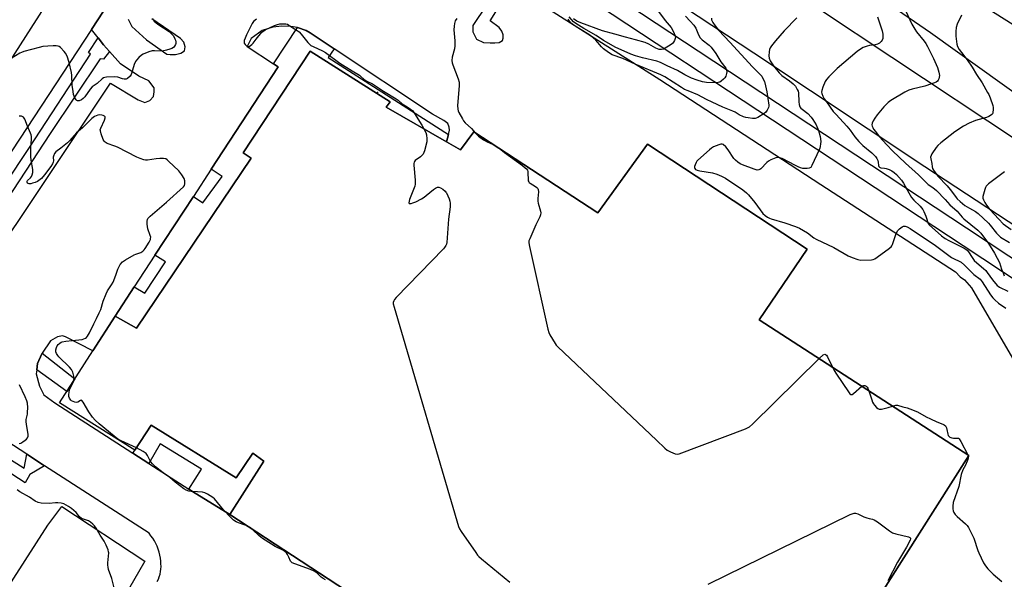
# Model space of a CAD drawing. Units: inches. Extents: x 1231769 to 1237769, y 541455 to 545455.
# Drawn here: x 1233027 to 1233497, y 543828 to 544095 of the extents above; entities that cross this region are included whole.
import ezdxf

# ---------------------------------------------------------------- set-up
doc = ezdxf.new("R2010")
doc.units = ezdxf.units.IN
doc.header["$MEASUREMENT"] = 0
for name, color, linetype in [('BLDG-Footprint', 5, 'Continuous'), ('ELEV-Spot Elevation', 7, 'Continuous'), ('TRANS-Non Street Sidewalk', 7, 'Continuous'), ('TRANS-Parking Lot', 4, 'Continuous'), ('TRANS-Road', 130, 'Continuous'), ('TRANS-Street Sidewalk', 7, 'Continuous'), ('Undefined', 1, 'Continuous')]:
    doc.layers.add(name, color=color, linetype=linetype)

msp = doc.modelspace()

# ---------------------------------------------------------------- linework, layer by layer
at = {"layer": 'BLDG-Footprint', "elevation": 449.24}
msp.add_lwpolyline([(1233311.49, 543738.5), (1233127.63, 543858.84), (1233143.75, 543884.33), (1233138.63, 543888.14), (1233130.57, 543876.41), (1233090.12, 543901.5), (1233082.32, 543889.59), (1233046.4, 543912.25), (1233062.21, 543936.96), (1233072.84, 543953.58), (1233083.14, 543947.86), (1233137.72, 544028.96), (1233134.01, 544031.45), (1233165.98, 544080.04), (1233204.03, 544055.88), (1233202.24, 544053.26), (1233230.88, 544036.77), (1233237.55, 544032.94), (1233244.03, 544041.42), (1233303.21, 544002.81), (1233326.86, 544035.54), (1233403.03, 543985.47), (1233380.16, 543951.83), (1233480.13, 543886.98), (1233426.64, 543802.92)], dxfattribs=at)
at = {"layer": 'ELEV-Spot Elevation'}
msp.add_point((1233198.07, 544060.27, 450.19), dxfattribs=at)
at = {"layer": 'TRANS-Non Street Sidewalk'}
for points in [[(1233177.31, 544081.12), (1233174.49, 544076.97), (1233231.9, 544040.19), (1233230.89, 544036.77), (1233202.24, 544053.26), (1233204.03, 544055.88), (1233165.98, 544080.04), (1233134.01, 544031.45), (1233137.72, 544028.96), (1233083.14, 543947.86), (1233072.84, 543953.58), (1233081.96, 543967.51), (1233086.99, 543964.52), (1233096.89, 543979.38), (1233091.89, 543982.68), (1233110.21, 544010.66), (1233114.74, 544007.64), (1233123.9, 544020.2), (1233118.7, 544023.63), (1233150.71, 544072.52), (1233148.45, 544074), (1233159.81, 544091.33), (1233163.94, 544089.78), (1233165.97, 544088.67)], [(1233035.46, 543927.93), (1233035.89, 543930.88), (1233037.92, 543935.54), (1233038.15, 543935.9), (1233053.72, 543923.7), (1233049.84, 543917.63)], [(1233127.64, 543858.84), (1233109.81, 543869.79), (1233108.09, 543870.9), (1233114.04, 543880.46), (1233094.4, 543892.68), (1233089, 543883.22), (1233081.35, 543888.16), (1233082.32, 543889.59), (1233090.12, 543901.5), (1233130.57, 543876.41), (1233138.63, 543888.14), (1233143.75, 543884.33)]]:
    msp.add_lwpolyline(points, close=True, dxfattribs=at)
at = {"layer": 'TRANS-Parking Lot'}
for points in [[(1233010.16, 543974.21, 0), (1233070.62, 544064.7, 0), (1233083.8, 544056.72, 0), (1233086.98, 544055.49, 0), (1233089.47, 544056.38, 0), (1233091.21, 544058.34, 0), (1233091.55, 544060.59, 0), (1233091.45, 544062.5, 0), (1233088.9, 544065.81, 0), (1233084.24, 544068.05, 0), (1233075.47, 544074, 0), (1233070.25, 544079.8, 0), (1233067.36, 544083.01, 0), (1233064.77, 544086.34, 0), (1233061.61, 544090.38, 0), (1233078.71, 544116.72, 0)], [(1233250.01, 544101.87, 0), (1233243.5, 544092.17, 0), (1233243.48, 544089.17, 0), (1233245.18, 544085.73, 0), (1233248.52, 544084.13, 0), (1233251.79, 544083.91, 0), (1233254.07, 544083.94, 0), (1233256.08, 544084.12, 0), (1233257.71, 544085.05, 0), (1233258.04, 544086.15, 0), (1233258.02, 544087.73, 0), (1233257.39, 544089.6, 0), (1233256.07, 544091.35, 0), (1233251.79, 544094.46, 0), (1233262.22, 544111.28, 0), (1233332.78, 544066.43, 0), (1233409.45, 544016.31, 0), (1233473.81, 543974.63, 0), (1233476.03, 543972.37, 0), (1233478.08, 543970.81, 0), (1233481.33, 543967.1, 0), (1233524.24, 543893.42, 0)], [(1233079.14, 544095.25, 0), (1233080.84, 544091.7, 0), (1233087.78, 544085.42, 0), (1233097.58, 544078.59, 0), (1233099.11, 544078.42, 0), (1233101.74, 544078.37, 0), (1233104.3, 544079.06, 0), (1233105.97, 544080.13, 0), (1233106.23, 544082.13, 0), (1233105.61, 544084.32, 0), (1233104.05, 544086.1, 0), (1233090.43, 544095.49, 0)], [(1233426.64, 543802.92, 0), (1233480.13, 543886.98, 0), (1233380.16, 543951.83, 0), (1233403.03, 543985.47, 0), (1233326.86, 544035.54, 0), (1233303.21, 544002.81, 0), (1233244.03, 544041.42, 0), (1233237.55, 544032.94, 0), (1233230.89, 544036.77, 0), (1233231.9, 544040.19, 0), (1233232.35, 544042.31, 0), (1233232.14, 544043.7, 0), (1233231.54, 544045.42, 0), (1233229.66, 544046.92, 0), (1233224.23, 544049.88, 0), (1233177.31, 544081.12, 0), (1233165.97, 544088.67, 0), (1233163.94, 544089.78, 0), (1233159.81, 544091.33, 0), (1233156.66, 544091.71, 0), (1233152.42, 544091.85, 0), (1233148.18, 544091.39, 0), (1233143.08, 544089.84, 0), (1233137.85, 544086.11, 0), (1233135.89, 544082.24, 0), (1233148.45, 544074, 0), (1233150.71, 544072.52, 0), (1233118.7, 544023.63, 0), (1233110.21, 544010.66, 0), (1233091.89, 543982.68, 0), (1233081.96, 543967.51, 0), (1233072.84, 543953.58, 0), (1233062.21, 543936.96, 0), (1233049.26, 543943.65, 0), (1233047.76, 543944.08, 0), (1233045.4, 543943.59, 0), (1233042.02, 543941.81, 0), (1233038.15, 543935.9, 0), (1233037.92, 543935.54, 0), (1233035.89, 543930.88, 0), (1233035.46, 543927.93, 0), (1233035.17, 543926, 0), (1233036.77, 543920.06, 0), (1233038.89, 543915.94, 0), (1233044.14, 543912.19, 0), (1233081.35, 543888.16, 0), (1233089, 543883.22, 0), (1233108.09, 543870.9, 0), (1233109.81, 543869.79, 0), (1233127.64, 543858.84, 0), (1233311.49, 543738.5, 0)], [(1233093, 543826.89, 0), (1233093.52, 543828.03, 0), (1233093.96, 543829.2, 0), (1233094.3, 543830.39, 0), (1233094.55, 543831.61, 0), (1233094.71, 543832.85, 0), (1233094.77, 543834.09, 0), (1233094.75, 543835.34, 0), (1233094.63, 543836.58, 0), (1233094.48, 543838.04, 0), (1233094.23, 543839.49, 0), (1233093.89, 543840.92, 0), (1233093.46, 543842.33, 0), (1233092.93, 543843.7, 0), (1233092.32, 543845.04, 0), (1233091.62, 543846.33, 0), (1233090.84, 543847.58, 0), (1233089.98, 543848.77, 0), (1233089.04, 543849.9, 0), (1233039.18, 543882.18, 0), (1233030.81, 543887.6, 0), (1232980.66, 543920.07, 0)], [(1232990.48, 543775.7, 0), (1233040.76, 543853.79, 0), (1233047.44, 543862.77, 0), (1233087.03, 543836.66, 0), (1233079.2, 543823.13, 0)]]:
    msp.add_polyline3d(points, dxfattribs=at)
at = {"layer": 'TRANS-Road'}
for points in [[(1233506.66, 544056.59), (1233461.85, 544088.69), (1233406.91, 544126.56), (1233398.77, 544131.21), (1233389, 544136.69), (1233349.33, 544156.46), (1233311.64, 544175.14), (1233269.12, 544204.1), (1233221.79, 544235.31), (1233192.27, 544256.96), (1233200.79, 544271.56), (1233209.48, 544286.45), (1233235.37, 544268.87), (1233280.7, 544238.09), (1233388.82, 544166.73), (1233395.45, 544162.35), (1233405.12, 544155.97), (1233473.32, 544110.48), (1233507.24, 544088.87)], [(1233523.33, 543982.62), (1233459.07, 544024.72), (1233377.52, 544079), (1233311.47, 544122.84), (1233274.8, 544147.5), (1233238.9, 544171.82), (1233212.44, 544189.82), (1233190, 544204.16), (1233186.9, 544230.73), (1233184.86, 544248.15), (1233230.65, 544217.84), (1233305.49, 544168.52), (1233374.3, 544123.13), (1233443.29, 544077.16), (1233504.2, 544036.66)], [(1232979.75, 544008.25), (1233039.39, 544101.07), (1233119.75, 544224.23), (1233124.83, 544209.56), (1233130.06, 544194.43), (1233119.22, 544178.39), (1233116.26, 544174), (1233106.6, 544159.71), (1233078.71, 544116.72), (1233061.61, 544090.38), (1232979.17, 543964.84)]]:
    msp.add_lwpolyline(points, dxfattribs=at)
at = {"layer": 'TRANS-Street Sidewalk'}
for points in [[(1233189.76, 544186.54), (1233350.97, 544080.11), (1233478.93, 543995.63), (1233529.64, 543962.16)], [(1233525.3, 543955.43), (1233477.41, 543987.05), (1233211.96, 544162.3)], [(1232996.8, 543981), (1233032, 544033.98), (1233061.2, 544078.57), (1233060.19, 544079.39), (1233064.77, 544086.34), (1233067.36, 544083.01), (1233070.25, 544079.8), (1233067.32, 544076.14), (1233065.82, 544076.38), (1233041.84, 544040.69), (1233015.22, 544000.07)], [(1232989.79, 543906.16), (1233029.55, 543881.02), (1233030.81, 543887.6), (1233039.18, 543882.18), (1233032.24, 543878.01), (1233030.03, 543873.97), (1233004.44, 543890.55)]]:
    msp.add_lwpolyline(points, dxfattribs=at)
at = {"layer": 'Undefined'}
msp.add_line((1233479.65, 543887.29, 448), (1233479.87, 543886.57, 448), dxfattribs=at)
for points, elevation in [([(1233447.96, 544103.48), (1233451.92, 544094.86), (1233452.9, 544092.93), (1233454.36, 544090.43), (1233455.14, 544089.23), (1233458.72, 544084.81), (1233459.55, 544083.69), (1233460.42, 544082.14), (1233463.23, 544076.55), (1233465.1, 544072.15), (1233465.83, 544070), (1233466, 544069.21), (1233466.05, 544068.41), (1233465.73, 544066.82), (1233465.41, 544066.11), (1233465.09, 544065.71), (1233464.44, 544065.23), (1233463.7, 544064.84), (1233462.35, 544064.32), (1233459.03, 544063.27), (1233453.12, 544061.83), (1233451.5, 544061.32), (1233449.64, 544060.35), (1233442.86, 544056.43), (1233441.6, 544055.46), (1233439.55, 544053.43), (1233436.44, 544049.58), (1233435.22, 544047.94), (1233434.45, 544046.68), (1233433.97, 544045.65), (1233433.84, 544044.89), (1233433.96, 544044.18), (1233434.23, 544043.49), (1233434.67, 544042.77), (1233435.54, 544041.63), (1233437.51, 544039.18), (1233439.03, 544037.42), (1233441.02, 544035.21), (1233443.63, 544032.49), (1233449.85, 544026.56), (1233456.05, 544020.93), (1233459.69, 544017.26), (1233460.75, 544016.41), (1233462.97, 544014.94), (1233464.67, 544013.42), (1233468.87, 544009.15), (1233471.07, 544006.64), (1233474.55, 544003.67), (1233476.87, 544000.76), (1233477.64, 543999.93), (1233484.4, 543994.51), (1233485.81, 543993.21), (1233489.44, 543988.16), (1233492.27, 543983.67), (1233493.67, 543981.23), (1233494.67, 543979.21), (1233495.73, 543975.88), (1233496.4, 543974.21), (1233497.02, 543972.85)], 442), ([(1233332.03, 544098.84), (1233335.21, 544094.62), (1233338.09, 544091.22), (1233338.68, 544090.22), (1233339.59, 544088.41), (1233339.92, 544087.62), (1233340.1, 544086.82), (1233340, 544086.04), (1233339.64, 544085.01), (1233339.25, 544084.29), (1233338.71, 544083.7), (1233337.56, 544082.9), (1233334.46, 544080.99), (1233333.47, 544080.71), (1233332.46, 544080.76), (1233331.66, 544081.04), (1233330.87, 544081.42), (1233327.53, 544083.4), (1233325.63, 544084.19), (1233321.07, 544085.44), (1233316.27, 544086.61), (1233311.3, 544088.07), (1233305.37, 544089.65), (1233295.07, 544093.45), (1233293.1, 544094.35), (1233291.59, 544095.37)], 452), ([(1233476.53, 544097.22), (1233474.53, 544092.83), (1233474.02, 544091.31), (1233473.82, 544089.39), (1233473.95, 544087.08), (1233474.35, 544083.32), (1233474.68, 544082.25), (1233475.48, 544080.79), (1233479.34, 544075.81), (1233481.76, 544072.43), (1233483.83, 544068.86), (1233486.44, 544064.94), (1233489.05, 544060.34), (1233489.57, 544059.3), (1233490.22, 544057.73), (1233491.47, 544054.03), (1233491.64, 544053.16), (1233491.7, 544052.29), (1233491.6, 544050.6), (1233491.41, 544050.12), (1233491.08, 544049.71), (1233490.41, 544049.21), (1233489.65, 544048.79), (1233488.57, 544048.36), (1233483.2, 544046.87), (1233480.19, 544045.64), (1233477.59, 544044.25), (1233473.49, 544041.53), (1233466.79, 544036.31), (1233465.26, 544034.96), (1233464.54, 544034.06), (1233462.45, 544030.92), (1233462.07, 544030.17), (1233461.89, 544029.4), (1233461.97, 544028.61), (1233462.43, 544026.42), (1233462.59, 544024.79), (1233462.84, 544023.97), (1233463.25, 544023.2), (1233465.38, 544020.32), (1233469.75, 544015.72), (1233471.27, 544013.97), (1233472.86, 544011.95), (1233474.02, 544010.14), (1233474.5, 544009.54), (1233475.97, 544008.18), (1233478.23, 544006.38), (1233480.44, 544004.99), (1233483.24, 544003.46), (1233484.55, 544002.52), (1233489.5, 543997.95), (1233490.33, 543996.97), (1233493.25, 543993.16), (1233494.19, 543992.14), (1233495.28, 543991.27), (1233499.47, 543988.69)], 440), ([(1233090.78, 544095.39), (1233091.02, 544094.9), (1233091.54, 544094.28), (1233093.3, 544092.94), (1233098.67, 544089.39), (1233099.66, 544088.49), (1233100.65, 544087.31), (1233101.44, 544085.94), (1233101.71, 544085.19), (1233101.86, 544084.42), (1233101.84, 544083.7), (1233101.73, 544083.24), (1233101.2, 544082.34), (1233100.65, 544081.75), (1233100, 544081.28), (1233098.96, 544080.88), (1233097.31, 544080.41), (1233095.38, 544080.05), (1233091.71, 544080.2), (1233090.57, 544080.15), (1233088.9, 544079.66), (1233086.21, 544078.5), (1233085.5, 544078.03), (1233084.23, 544076.91), (1233083.03, 544075.71), (1233082.53, 544075.06), (1233081.98, 544073.7), (1233080.75, 544069.27), (1233080.49, 544068.79), (1233079.99, 544068.13), (1233078.8, 544066.99), (1233078.13, 544066.62), (1233077.64, 544066.55), (1233077.13, 544066.58), (1233076.34, 544066.76), (1233074.11, 544067.57), (1233072.74, 544067.73), (1233068.74, 544067.55), (1233067.92, 544067.42), (1233067.4, 544067.25), (1233066.71, 544066.8), (1233064.3, 544064.62), (1233061.93, 544062.98), (1233060.98, 544061.89), (1233058.4, 544058.27), (1233057.67, 544057.38), (1233056.77, 544056.69), (1233055.71, 544056.29), (1233054.97, 544056.31), (1233054.58, 544056.49), (1233054.23, 544056.77), (1233053.66, 544057.7), (1233053.08, 544059.34), (1233052.8, 544060.79), (1233052.46, 544063.72), (1233052.22, 544068.36), (1233052.06, 544069.79), (1233050.9, 544074.54), (1233049.96, 544077.54), (1233049.29, 544078.96), (1233048.63, 544079.86), (1233046.81, 544081.7), (1233046.14, 544082.21), (1233045.74, 544082.41), (1233044.77, 544082.6), (1233043.36, 544082.59), (1233040.81, 544082.45), (1233038.34, 544082.14), (1233036.64, 544081.76), (1233029.41, 544079.77), (1233028.27, 544079.4), (1233027.49, 544079.03), (1233023.31, 544076.52)], 452), ([(1233140.24, 544095.26), (1233138.96, 544094.09), (1233138.31, 544093.19), (1233135.52, 544087.85), (1233134.84, 544086.18), (1233134.48, 544085.05), (1233134.37, 544084.23), (1233134.48, 544083.74), (1233134.91, 544083.12), (1233135.69, 544082.44), (1233136.34, 544082.19), (1233136.78, 544082.27), (1233137.44, 544082.63), (1233138.08, 544083.14), (1233138.65, 544083.73), (1233140.23, 544085.78), (1233142.92, 544088.98), (1233143.76, 544089.76), (1233144.47, 544090.21), (1233148.97, 544092.28), (1233150.32, 544092.77), (1233151.44, 544092.96), (1233153.43, 544093.09), (1233154.27, 544093.07), (1233155.05, 544092.86), (1233155.79, 544092.43), (1233157.64, 544091.11), (1233159.72, 544089.9), (1233160.6, 544089.22), (1233161.57, 544088.17), (1233164.78, 544084.05), (1233165.37, 544083.42), (1233166.27, 544082.71), (1233167.27, 544082.15), (1233171.73, 544080.1), (1233173.26, 544079.29), (1233180.09, 544074.31), (1233185.95, 544070.53), (1233189.48, 544068.47), (1233190.13, 544067.96), (1233191.47, 544066.68), (1233192.09, 544066.21), (1233193, 544065.69), (1233195.6, 544064.44), (1233200.94, 544060.86), (1233206.98, 544057.3), (1233207.82, 544056.68), (1233209.78, 544054.89), (1233212.24, 544053.49), (1233213.84, 544052.38), (1233214.66, 544051.64), (1233215.73, 544050.24), (1233219.13, 544044.67), (1233220.08, 544042.99)], 450), ([(1233235.81, 544095.63), (1233235.15, 544094.43), (1233234.72, 544093.13), (1233234.56, 544091.96), (1233234.48, 544090.18), (1233234.91, 544084.88), (1233234.95, 544082.54), (1233234.72, 544081.12), (1233233.63, 544077.2), (1233233.53, 544075.5), (1233233.65, 544074.37), (1233233.89, 544073.51), (1233236.54, 544066.82), (1233237.05, 544065.12), (1233237.05, 544063.37), (1233236.23, 544054.03), (1233236.28, 544052.37), (1233236.54, 544051.56), (1233236.89, 544050.77), (1233238.5, 544047.67), (1233239.11, 544046.7), (1233239.91, 544045.82), (1233242.8, 544043.03), (1233244.59, 544041.06)], 448), ([(1233357.27, 544095.77), (1233357.38, 544094.95), (1233357.96, 544093.73), (1233359.05, 544092.1), (1233360.83, 544089.8), (1233366.08, 544084.35), (1233376.95, 544072.45), (1233380.77, 544068.64), (1233381.3, 544067.99), (1233381.75, 544067.28), (1233382.56, 544065.48), (1233383.09, 544063.45), (1233383.72, 544060.52), (1233384.69, 544054.27), (1233384.66, 544053.71), (1233384.52, 544053.17), (1233383.93, 544051.88), (1233383.29, 544050.95), (1233382.4, 544050.22), (1233379.42, 544048.38), (1233378.64, 544048.03), (1233378.1, 544047.9), (1233376.94, 544047.89), (1233374.88, 544048.1), (1233373.71, 544048.31), (1233372.64, 544048.67), (1233370.57, 544049.59), (1233368.58, 544050.84), (1233367.54, 544051.39), (1233362.81, 544053.19), (1233357.6, 544055.67), (1233354.91, 544056.86), (1233350.77, 544059.19), (1233346.28, 544060.98), (1233344.53, 544061.77), (1233343.02, 544062.65), (1233335.03, 544067.66), (1233333.2, 544068.65), (1233320.94, 544073.74), (1233315.11, 544076.48), (1233310.04, 544078.24), (1233308.27, 544079.31), (1233305.88, 544081.05), (1233304.88, 544082.12), (1233302.23, 544085.26), (1233300.97, 544086.42), (1233299.32, 544087.57), (1233291.79, 544092.28), (1233290.6, 544093.13), (1233290.03, 544093.73), (1233289.04, 544095.3)], 448), ([(1233344.93, 544096.73), (1233347.25, 544094.35), (1233348.98, 544092.44), (1233349.95, 544090.93), (1233351.21, 544087.74), (1233351.96, 544086.36), (1233352.96, 544085.33), (1233356.17, 544082.88), (1233357.16, 544081.83), (1233359.49, 544078.82), (1233361.85, 544074.83), (1233364.13, 544071.81), (1233364.58, 544070.92), (1233364.71, 544070.19), (1233364.58, 544069.38), (1233364.11, 544068.02), (1233363.71, 544067.26), (1233363.14, 544066.59), (1233362.03, 544065.63), (1233361.28, 544065.21), (1233360.45, 544065.01), (1233359.57, 544064.94), (1233354.95, 544065.06), (1233353.01, 544065.41), (1233350.56, 544066.14), (1233347.84, 544067.12), (1233346.51, 544067.68), (1233344.68, 544068.67), (1233341.19, 544070.82), (1233336.24, 544073.03), (1233333, 544074.64), (1233331.33, 544075.15), (1233324.51, 544076.75), (1233321.02, 544077.75), (1233318.93, 544078.53), (1233315.62, 544079.93), (1233311.75, 544081.77), (1233305.87, 544085.1), (1233302.31, 544087.43), (1233296.44, 544090.84), (1233292.71, 544093.14), (1233291.55, 544093.99), (1233289.44, 544096.33)], 450), ([(1233398.09, 544095.91), (1233392.09, 544089.61), (1233387.86, 544084.87), (1233386.03, 544082.58), (1233385.37, 544081.62), (1233385.04, 544080.84), (1233384.83, 544079.72), (1233384.69, 544077.7), (1233384.8, 544076.59), (1233385.38, 544075.35), (1233386.97, 544073), (1233389.67, 544069.59), (1233390.89, 544068.41), (1233394.51, 544065.86), (1233396.29, 544064.45), (1233397.34, 544063.27), (1233398.27, 544061.75), (1233398.64, 544060.95), (1233398.86, 544060.07), (1233399, 544055.86), (1233399.22, 544054.46), (1233399.56, 544053.42), (1233399.99, 544052.83), (1233400.53, 544052.3), (1233403.26, 544050.3), (1233404.92, 544048.49), (1233405.73, 544047.3), (1233407.21, 544044.77), (1233408.4, 544042.11), (1233409.11, 544039.25), (1233409.48, 544036.93), (1233409.41, 544035.74), (1233409.23, 544034.56), (1233409.02, 544033.7), (1233408.72, 544032.95), (1233405.24, 544025.42), (1233404.66, 544024.54), (1233404.01, 544024.16), (1233402.94, 544023.95), (1233401.79, 544023.92), (1233400.94, 544024.05), (1233399.81, 544024.38), (1233398.71, 544024.8), (1233397.4, 544025.4), (1233391.1, 544028.72), (1233390.02, 544029.1), (1233388.76, 544029.21), (1233387.97, 544029.06), (1233387.17, 544028.78), (1233385.6, 544028.07), (1233384.6, 544027.52), (1233383.7, 544026.79), (1233380.86, 544023.81), (1233380.41, 544023.49), (1233379.93, 544023.3), (1233379.15, 544023.23), (1233377.75, 544023.61), (1233372.15, 544025.75), (1233371.09, 544026.26), (1233369.91, 544027.06), (1233368.77, 544027.93), (1233367.97, 544028.74), (1233365.27, 544032.93), (1233364.12, 544034.29), (1233362.84, 544035.43), (1233362.38, 544035.62), (1233361.88, 544035.63), (1233360.82, 544035.33), (1233358.38, 544034.3), (1233357.37, 544033.72), (1233356.43, 544032.98), (1233350.8, 544028.02), (1233350.42, 544027.56), (1233350, 544026.83), (1233349.55, 544025.79), (1233349.31, 544025), (1233349.25, 544024.51), (1233349.41, 544023.93), (1233349.78, 544023.54), (1233350.45, 544023.21), (1233351.86, 544022.88), (1233357.75, 544021.93), (1233359.95, 544021.22), (1233362.11, 544020.38), (1233363.95, 544019.35), (1233372.3, 544013.84), (1233374.02, 544012.44), (1233375.02, 544011.44), (1233377.99, 544007.84), (1233381.87, 544002.54), (1233382.88, 544001.53), (1233384.04, 544000.73), (1233385.05, 544000.24), (1233385.85, 543999.95), (1233392.25, 543998.13), (1233397.49, 543996.28), (1233399.25, 543995.56), (1233403.12, 543993.31), (1233406.16, 543990.98), (1233407.26, 543990.27), (1233415.71, 543986.34), (1233422.56, 543982.34), (1233424.43, 543981.48), (1233427.21, 543980.51), (1233428.64, 543980.3), (1233433.6, 543980.37), (1233434.42, 543980.54), (1233435.19, 543980.9), (1233441.66, 543985.47), (1233442.98, 543986.58), (1233443.32, 543987.02), (1233443.69, 543987.77), (1233445.51, 543992.96), (1233446.2, 543994.36), (1233446.96, 543995.16), (1233448.29, 543996.17), (1233448.98, 543996.51), (1233449.7, 543996.52), (1233450.67, 543996.19), (1233452.11, 543995.42), (1233457.92, 543991.43), (1233462.54, 543988.37), (1233464.17, 543987.23), (1233471.81, 543981.52), (1233473.03, 543980.85), (1233475.5, 543979.78), (1233476.45, 543979.25), (1233478, 543977.93), (1233482.53, 543973.45), (1233485.47, 543971.19), (1233486.5, 543969.9), (1233490.5, 543963.74), (1233491.52, 543962.32), (1233492.53, 543961.29), (1233494.27, 543959.76), (1233497.8, 543957.27)], 446), ([(1233436.46, 544096.33), (1233438.77, 544089.73), (1233438.97, 544088.9), (1233439.08, 544088.04), (1233439.12, 544086.88), (1233439.05, 544086.05), (1233438.78, 544085.29), (1233438.26, 544084.65), (1233437.42, 544083.88), (1233436.46, 544083.27), (1233435.34, 544082.95), (1233432.68, 544082.66), (1233431.54, 544082.44), (1233429.69, 544081.72), (1233428.46, 544081.02), (1233426.9, 544079.78), (1233417.33, 544071.69), (1233416.04, 544070.51), (1233413.35, 544067.81), (1233412.17, 544066.52), (1233411.55, 544065.55), (1233410.47, 544062.84), (1233409.93, 544061.19), (1233409.84, 544060.38), (1233409.92, 544059.84), (1233410.45, 544058.52), (1233411.13, 544057.23), (1233412.14, 544055.74), (1233415.44, 544051.22), (1233416.75, 544049.71), (1233421.96, 544044.15), (1233423.44, 544042.3), (1233425.68, 544039.18), (1233427.57, 544036.87), (1233429.47, 544035.04), (1233433.8, 544031.48), (1233434.84, 544030.55), (1233435.6, 544029.74), (1233436.19, 544028.84), (1233436.65, 544027.87), (1233436.86, 544027.08), (1233437.07, 544025.38), (1233437.23, 544024.97), (1233437.47, 544024.63), (1233437.8, 544024.41), (1233438.19, 544024.28), (1233439.9, 544024.22), (1233440.72, 544024.05), (1233442.06, 544023.54), (1233443.35, 544022.9), (1233444.5, 544022.06), (1233445.57, 544021.11), (1233447.97, 544018.44), (1233449, 544017.01), (1233451.4, 544012.38), (1233452.78, 544010.22), (1233453.84, 544008.96), (1233456.95, 544005.99), (1233458.16, 544004.45), (1233458.7, 544003.43), (1233459.58, 544001.24), (1233460.07, 543999.86), (1233460.55, 543998.11), (1233460.76, 543997.69), (1233461.2, 543997.12), (1233467.11, 543991.93), (1233468.83, 543990.6), (1233470.56, 543989.62), (1233477.87, 543985.94), (1233479.25, 543985.04), (1233479.91, 543984.29), (1233481.64, 543981.52), (1233482.69, 543980.16), (1233483.84, 543979.01), (1233487.05, 543976.35), (1233488.2, 543975.26), (1233488.92, 543974.38), (1233491.46, 543970.81), (1233493.64, 543968.19), (1233494.05, 543967.82), (1233494.77, 543967.35), (1233498.67, 543965.43)], 444), ([(1233053.24, 543922.95), (1233053.38, 543923.81), (1233053.22, 543924.91), (1233052.67, 543926.83), (1233052.06, 543928.12), (1233051.16, 543929.24), (1233046.05, 543934.05), (1233045.48, 543934.73), (1233044.9, 543935.74), (1233044.64, 543936.55), (1233044.64, 543937.39), (1233044.88, 543938.51), (1233045.21, 543939.3), (1233045.7, 543939.93), (1233046.49, 543940.66), (1233047.17, 543941.09), (1233047.7, 543941.29), (1233049.42, 543941.63), (1233052.46, 543941.87), (1233057.16, 543942.43), (1233057.97, 543942.67), (1233058.74, 543943.06), (1233059.19, 543943.41), (1233059.76, 543944.06), (1233060.7, 543945.54), (1233062.69, 543949.95), (1233064.06, 543952.47), (1233065.34, 543955.14), (1233066.02, 543956.78), (1233067.22, 543960.76), (1233068.63, 543964.26), (1233069.27, 543965.57), (1233071.19, 543968.51), (1233071.9, 543969.8), (1233073.26, 543973.12), (1233074.11, 543975.96), (1233074.6, 543976.96), (1233075.33, 543978.16), (1233076.33, 543979.47), (1233077.78, 543980.48), (1233081.97, 543982.83), (1233082.78, 543983.17), (1233085.17, 543983.93), (1233086.14, 543984.52), (1233086.76, 543985.12), (1233087.28, 543985.83), (1233089.15, 543988.85), (1233089.69, 543990.11), (1233089.82, 543990.63), (1233089.84, 543991.15), (1233089.67, 543991.95), (1233088.52, 543995.16), (1233088.25, 543996.27), (1233088.17, 543997.44), (1233088.19, 543998.89), (1233088.33, 543999.72), (1233088.56, 544000.2), (1233089.52, 544001.24), (1233097.39, 544007.95), (1233105.42, 544015.29), (1233105.91, 544015.95), (1233106.14, 544016.71), (1233106.12, 544018.14), (1233105.82, 544019.24), (1233104.71, 544021), (1233103.21, 544022.86), (1233098.37, 544027.56), (1233097.71, 544028.11), (1233097.01, 544028.54), (1233095.92, 544028.73), (1233094.17, 544028.73), (1233092.41, 544028.62), (1233088.26, 544028.03), (1233087.38, 544028.02), (1233086.52, 544028.18), (1233084.83, 544028.73), (1233083.18, 544029.38), (1233074.07, 544034.12), (1233072.72, 544034.7), (1233069.14, 544036), (1233068.15, 544036.52), (1233067.62, 544037.11), (1233067.24, 544037.86), (1233066.22, 544040.59), (1233065.83, 544041.96), (1233065.79, 544042.5), (1233065.99, 544043.31), (1233067.85, 544047.1), (1233068.14, 544048.16), (1233068.08, 544048.61), (1233067.85, 544048.96), (1233067.24, 544049.3), (1233066.48, 544049.52), (1233065.42, 544049.64), (1233064.6, 544049.49), (1233063.02, 544048.74), (1233061.8, 544047.93), (1233057.26, 544043.43), (1233054.38, 544040.98), (1233051.25, 544037.42), (1233050.11, 544036.24), (1233047.06, 544033.66), (1233044.59, 544031.97), (1233043.94, 544031.14), (1233043.42, 544029.94), (1233043.35, 544029.44), (1233043.42, 544027.58), (1233043.33, 544027.01), (1233043.07, 544026.25), (1233042.22, 544024.9), (1233039.18, 544020.96), (1233037.76, 544019.27), (1233036.53, 544018.27), (1233035.79, 544017.84), (1233034.68, 544017.36), (1233033.54, 544016.93), (1233032.68, 544016.72), (1233031.91, 544016.71), (1233031.45, 544016.81), (1233031.11, 544017.01), (1233030.91, 544017.51), (1233030.96, 544017.9), (1233031.14, 544018.24), (1233032.54, 544019.6), (1233033.05, 544020.25), (1233033.37, 544021.01), (1233033.62, 544022.09), (1233033.57, 544023.54), (1233032.81, 544027.97), (1233032.64, 544029.75), (1233032.6, 544033.93), (1233032.97, 544038.07), (1233032.95, 544039.24), (1233032.81, 544040.08), (1233032.56, 544040.88), (1233031.03, 544044.17), (1233029.82, 544047.61), (1233029.56, 544048.08), (1233029.22, 544048.45), (1233028.79, 544048.72), (1233028.3, 544048.89), (1233027.18, 544048.99)], 450), ([(1233220.08, 544042.99), (1233221.01, 544041.2), (1233221.37, 544040.13), (1233221.64, 544038.13), (1233221.56, 544036.7), (1233220.39, 544032.5), (1233219.75, 544030.91), (1233219.21, 544030.22), (1233218.56, 544029.61), (1233216.03, 544027.79), (1233215.67, 544027.41), (1233215.45, 544026.96), (1233215.37, 544026.43), (1233215.39, 544025.57), (1233216.03, 544018.42), (1233215.96, 544016.54), (1233215.77, 544015.62), (1233215.24, 544014.02), (1233213.27, 544009.2), (1233213.07, 544008.38), (1233213.02, 544007.68), (1233213.14, 544007.36), (1233213.46, 544007.27), (1233214.15, 544007.36), (1233214.94, 544007.59), (1233216.28, 544008.14), (1233219.08, 544009.59), (1233220.26, 544010.31), (1233221.32, 544011.09), (1233224.71, 544014.03), (1233225.65, 544014.64), (1233226.61, 544015.08), (1233227.32, 544015.12), (1233228.03, 544014.83), (1233229.19, 544014.07), (1233230.26, 544013.19), (1233230.62, 544012.78), (1233230.89, 544012.31), (1233232.15, 544009.49), (1233232.56, 544008.46), (1233232.76, 544007.48), (1233232.67, 544005.78), (1233231.93, 543999.89), (1233231.18, 543988.75), (1233230.97, 543987.93), (1233230.64, 543987.19), (1233230.07, 543986.27), (1233229.49, 543985.59), (1233206.9, 543962.49), (1233206.2, 543961.56), (1233205.78, 543960.82), (1233205.53, 543960.05), (1233205.53, 543959.49), (1233205.94, 543957.78), (1233236.71, 543853.16), (1233237.17, 543852.07), (1233237.96, 543850.81), (1233244.87, 543840.73), (1233245.74, 543839.53), (1233246.33, 543838.87), (1233247.66, 543837.7), (1233261.2, 543826.64)], 450), ([(1233244.59, 544041.06), (1233246.14, 544039.43), (1233248.56, 544037.71), (1233250.33, 544036.65), (1233253.17, 544035.46)], 448), ([(1233253.17, 544035.46), (1233254.2, 544034.99), (1233254.96, 544034.55), (1233256.83, 544033.07)], 448), ([(1233256.83, 544033.07), (1233258.69, 544031.59), (1233267.13, 544025.5), (1233268.49, 544024.39), (1233269.11, 544023.8), (1233269.58, 544023.13), (1233269.73, 544022.63), (1233269.82, 544021.81), (1233269.87, 544018.69), (1233269.96, 544018.16), (1233270.14, 544017.7), (1233270.44, 544017.3), (1233270.87, 544016.95), (1233273.42, 544015.47), (1233274.11, 544014.97), (1233274.57, 544014.39), (1233274.73, 544013.92), (1233274.78, 544012.81), (1233274.51, 544009.61), (1233274.52, 544008.46), (1233274.73, 544007.41), (1233275.76, 544003.6), (1233275.9, 544002.77), (1233275.85, 544001.95), (1233275.46, 544000.88), (1233273.62, 543997.17), (1233270.64, 543990.5), (1233270.29, 543989.42), (1233270.25, 543988.58), (1233270.55, 543986.83), (1233279.34, 543947.39), (1233279.79, 543945.66), (1233280.27, 543944.62), (1233282.81, 543940.45), (1233283.32, 543939.76), (1233284.12, 543938.88), (1233331.13, 543894.35), (1233335.07, 543890.51), (1233336.15, 543889.61), (1233337.73, 543888.79), (1233339.94, 543887.88), (1233341.05, 543887.65), (1233341.89, 543887.77), (1233373.52, 543899.8), (1233375.41, 543900.66), (1233376.98, 543902.01), (1233408.75, 543933.28)], 448), ([(1233497.17, 544022.42), (1233492.7, 544019.14), (1233489.48, 544016.64), (1233488.41, 544015.54), (1233488.03, 544014.85), (1233487.72, 544014.04), (1233487.02, 544011.79), (1233486.78, 544010.67), (1233486.81, 544009.85), (1233487.06, 544009.07), (1233487.69, 544007.79), (1233488.45, 544006.55), (1233490.16, 544004.4), (1233494.4, 543999.74), (1233496.53, 543997.63), (1233500.29, 543994.95)], 438), ([(1233408.75, 543933.28), (1233410.69, 543935.11), (1233411.35, 543935.4), (1233411.8, 543935.29), (1233412.24, 543934.87), (1233412.67, 543934.17), (1233415.05, 543929.19)], 448), ([(1233415.05, 543929.19), (1233415.86, 543927.62), (1233416.99, 543925.86), (1233422.72, 543917.38), (1233423.41, 543916.5), (1233423.78, 543916.21), (1233423.97, 543916.15), (1233424.37, 543916.22), (1233425.01, 543916.62), (1233429.08, 543920.09)], 448), ([(1233027.09, 543892.7), (1233027.93, 543892.97), (1233028.91, 543893.5), (1233030.03, 543894.31), (1233030.65, 543894.86), (1233031.16, 543895.51), (1233031.42, 543896.2), (1233031.43, 543897.17), (1233030.6, 543901.86), (1233030.43, 543903.32), (1233030.48, 543904.19), (1233031.04, 543906.75), (1233031.16, 543907.61), (1233031.17, 543909.93), (1233031.03, 543911.94), (1233030.75, 543913.06), (1233030.03, 543914.97), (1233027.3, 543920.78)], 448), ([(1233083.01, 543890.64), (1233075.71, 543894.08), (1233074.02, 543895.01), (1233072.36, 543896.27), (1233065.31, 543902.1), (1233063.41, 543903.83), (1233062.13, 543905.37), (1233060.29, 543907.95), (1233057.66, 543912.52), (1233057, 543913.26), (1233056.65, 543913.37), (1233056.3, 543913.3), (1233055.05, 543912.54), (1233054.38, 543912.41), (1233053.62, 543912.52), (1233052.86, 543912.78), (1233052.15, 543913.15), (1233051.74, 543913.49), (1233051.11, 543914.39), (1233050.83, 543915.17), (1233050.79, 543916.02), (1233050.94, 543917.2), (1233051.18, 543918.37), (1233051.52, 543919.43), (1233052.97, 543922.26), (1233053.24, 543922.95)], 450), ([(1233429.08, 543920.09), (1233429.47, 543920.33), (1233429.95, 543920.49), (1233430.41, 543920.46), (1233431.06, 543920.17), (1233431.62, 543919.67), (1233431.92, 543919.24), (1233432.45, 543917.91)], 448), ([(1233432.45, 543917.91), (1233433.75, 543913.57), (1233434.16, 543912.46), (1233434.6, 543911.72), (1233435.13, 543911.04), (1233436.09, 543909.97), (1233436.71, 543909.44), (1233437.4, 543909.16), (1233438.48, 543909.21), (1233441.61, 543909.93), (1233443.74, 543910.59)], 448), ([(1233443.74, 543910.59), (1233445.26, 543911), (1233446.05, 543911), (1233448.61, 543910.21), (1233450.61, 543909.74), (1233452.02, 543909.28), (1233455.64, 543907.89), (1233459.75, 543905.57), (1233461.87, 543904.51), (1233464.83, 543903.11), (1233467.62, 543902.05), (1233468.39, 543901.66), (1233468.98, 543901.14), (1233469.48, 543900.24), (1233469.68, 543899.42), (1233470.05, 543897.15), (1233470.24, 543896.64), (1233470.48, 543896.29), (1233471.01, 543895.85), (1233472.03, 543895.44), (1233472.85, 543895.3), (1233474.67, 543895.38), (1233475.11, 543895.28), (1233475.48, 543895.01), (1233476.35, 543893.67), (1233479.65, 543887.29)], 448), ([(1233136.13, 543853.28), (1233134.39, 543853.99), (1233131.77, 543854.85), (1233130.58, 543855.44), (1233129.39, 543856.24), (1233127.92, 543857.6), (1233124.53, 543861.18), (1233120.31, 543866.29), (1233119.42, 543867.02), (1233116.97, 543868.59), (1233115.7, 543869.26), (1233114.59, 543869.55), (1233112.24, 543869.76), (1233109.14, 543869.9), (1233108.03, 543870.07), (1233106.69, 543870.48), (1233105.69, 543871.08), (1233101.45, 543874.37), (1233098.91, 543876.62), (1233095.8, 543878.7), (1233092.16, 543881.6), (1233090.77, 543883.01), (1233089.86, 543884.09), (1233089.42, 543884.81), (1233088.31, 543887.11), (1233087.65, 543887.98), (1233086.25, 543888.91), (1233083.01, 543890.64)], 450), ([(1233479.87, 543886.57), (1233479.84, 543885.86), (1233479.59, 543885.09), (1233478.43, 543882.49), (1233477.25, 543880.2), (1233476.49, 543877.98), (1233475.3, 543872.17), (1233472.7, 543864.54), (1233472.46, 543862.93), (1233472.5, 543861.57), (1233472.69, 543860.71), (1233472.97, 543859.88), (1233473.23, 543859.37), (1233473.57, 543858.93), (1233474.61, 543857.93), (1233478.56, 543854.5), (1233479.31, 543853.64), (1233479.91, 543852.66), (1233482.54, 543847.52), (1233484.39, 543841.64), (1233484.8, 543840.55), (1233487.14, 543835.89), (1233488.01, 543834.39), (1233489.16, 543833.03), (1233491.63, 543830.45), (1233495.88, 543826.89)], 448), ([(1233072.52, 543823.24), (1233071.31, 543828.36), (1233069.79, 543832.57), (1233069.5, 543833.68), (1233069.38, 543834.73), (1233069.37, 543835.82), (1233069.81, 543840.57), (1233069.77, 543841.14), (1233069.56, 543841.95), (1233068.58, 543844.32), (1233067.7, 543846.11), (1233065.68, 543849.04), (1233063.79, 543852.33), (1233062.99, 543853.46), (1233062.28, 543854.3), (1233061.2, 543855.27), (1233060.26, 543855.86), (1233059.21, 543856.26), (1233057.35, 543856.75), (1233056.67, 543857.07), (1233055.92, 543857.78), (1233054.26, 543859.8), (1233052.1, 543861.72), (1233050.69, 543862.73), (1233048.35, 543863.93), (1233047.19, 543864.26), (1233045.54, 543864.39), (1233044.43, 543864.38), (1233041.42, 543864.16), (1233037.58, 543864.27), (1233036.24, 543864.6), (1233034.78, 543865.3), (1233031.98, 543867.1), (1233027.4, 543869.77), (1233026.2, 543870.6)], 448), ([(1233355.77, 543825.71), (1233423.55, 543858.82), (1233424.91, 543859.38), (1233425.4, 543859.49), (1233426.05, 543859.49), (1233427.13, 543859.17), (1233430.06, 543857.83), (1233431.41, 543857.29), (1233432.51, 543856.96), (1233434.21, 543856.61), (1233435.01, 543856.32), (1233436.5, 543855.35), (1233442.26, 543851.03), (1233443.61, 543850.2), (1233445.28, 543849.67), (1233451.32, 543848.21), (1233452.01, 543847.92), (1233452.29, 543847.64), (1233452.33, 543847.26), (1233452.11, 543846.57), (1233450.44, 543843.25), (1233446.06, 543836.09), (1233441.4, 543827.31)], 450), ([(1233138.64, 543851.64), (1233137.62, 543852.51), (1233136.13, 543853.28)], 450), ([(1233173.27, 543827.64), (1233172.07, 543828.27), (1233171.1, 543829.05), (1233169.33, 543830.83), (1233168.19, 543831.61), (1233166.06, 543832.61), (1233158.55, 543835.31), (1233157.25, 543835.9), (1233156.84, 543836.24), (1233156.53, 543836.68), (1233155.76, 543838.56), (1233155.06, 543839.83), (1233154.57, 543840.52), (1233154, 543841.09), (1233153.15, 543841.64), (1233149.26, 543843.67), (1233143.18, 543847.46), (1233141.61, 543848.74), (1233138.64, 543851.64)], 450)]:
    msp.add_lwpolyline(points, dxfattribs=dict(at, elevation=elevation))

doc.saveas('drawing.dxf')
